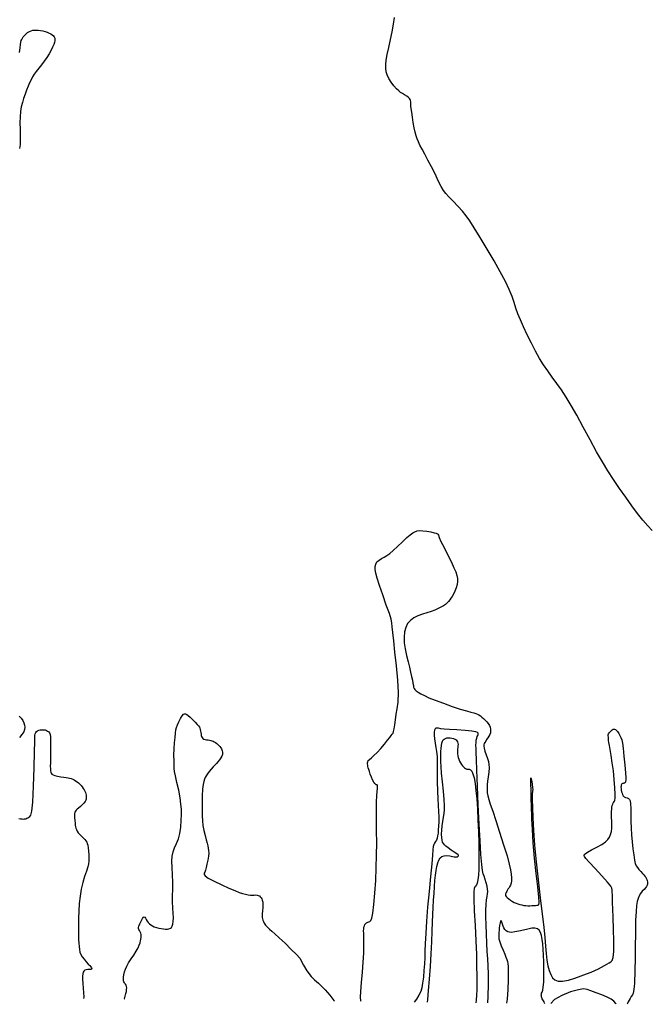
# Model space of a CAD drawing. Extents: x 354383 to 357583, y 1040407 to 1043407.
# Drawn here: x 356087 to 356235, y 1040710 to 1040941 of the extents above; entities that cross this region are included whole.
import ezdxf

# ---------------------------------------------------------------- set-up
doc = ezdxf.new("R2010")
doc.units = 0
doc.header["$MEASUREMENT"] = 0
doc.layers.add('INDEX', color=1, linetype='CONTINUOUS')
doc.layers.add('INTER', color=33, linetype='CONTINUOUS')

msp = doc.modelspace()

# ---------------------------------------------------------------- linework, layer by layer
at = {"layer": 'INDEX', "color": 1, "linetype": 'CONTINUOUS', "elevation": 2280}
for points in [[(356197.1, 1040710.29), (356197.16, 1040711.82), (356197.24, 1040714.67), (356197.24, 1040717.07), (356197.24, 1040717.07), (356197.18, 1040718.98), (356197.07, 1040720.64), (356196.94, 1040722.36), (356196.94, 1040722.36), (356196.83, 1040724.35), (356196.72, 1040726.49), (356196.65, 1040728.6), (356196.65, 1040728.6), (356196.59, 1040730.48), (356196.59, 1040732.1), (356196.64, 1040733.43), (356196.64, 1040733.43), (356196.75, 1040734.46), (356196.89, 1040735.25), (356197.01, 1040735.89), (356197.01, 1040735.89), (356197.06, 1040736.45), (356197.02, 1040737.01), (356196.9, 1040737.67), (356196.9, 1040737.67), (356196.68, 1040738.46), (356196.41, 1040739.29), (356196.17, 1040740.03), (356196.17, 1040740.03), (356195.97, 1040740.63), (356195.81, 1040741.41), (356195.64, 1040742.8), (356195.64, 1040742.8), (356195.45, 1040745.13), (356195.23, 1040748.34), (356195.01, 1040752.3), (356195.01, 1040752.3), (356194.8, 1040756.79), (356194.61, 1040761.22), (356194.47, 1040764.94), (356194.47, 1040764.94), (356194.38, 1040767.49), (356194.32, 1040769.07), (356194.29, 1040770.07), (356194.29, 1040770.07), (356194.28, 1040770.84), (356194.29, 1040771.47), (356194.35, 1040771.99), (356194.35, 1040771.99), (356194.46, 1040772.45), (356194.59, 1040772.83), (356194.71, 1040773.13), (356194.71, 1040773.13), (356194.78, 1040773.34), (356194.81, 1040773.5), (356194.78, 1040773.65), (356194.78, 1040773.65), (356194.67, 1040773.82), (356194.26, 1040773.99), (356193.32, 1040774.15), (356193.32, 1040774.15), (356191.72, 1040774.28), (356189.81, 1040774.39), (356188.05, 1040774.49), (356188.05, 1040774.49), (356186.8, 1040774.6), (356185.99, 1040774.7), (356185.48, 1040774.79), (356185.48, 1040774.79), (356185.11, 1040774.83), (356184.85, 1040774.8), (356184.66, 1040774.66), (356184.66, 1040774.66), (356184.52, 1040774.36), (356184.45, 1040773.88), (356184.46, 1040773.21), (356184.46, 1040773.21), (356184.56, 1040772.33), (356184.72, 1040771.33), (356184.89, 1040770.31), (356184.89, 1040770.31), (356185.03, 1040769.31), (356185.13, 1040768.16), (356185.18, 1040766.62), (356185.19, 1040764.58), (356185.19, 1040762.27), (356185.22, 1040760.05), (356185.22, 1040760.05), (356185.31, 1040758.18), (356185.42, 1040756.62), (356185.51, 1040755.25), (356185.51, 1040755.25), (356185.55, 1040753.99), (356185.53, 1040752.83), (356185.49, 1040751.8), (356185.49, 1040751.8), (356185.44, 1040750.93), (356185.37, 1040750.18), (356185.27, 1040749.55), (356185.27, 1040749.55), (356185.14, 1040749), (356184.98, 1040748.54), (356184.79, 1040748.16), (356184.79, 1040748.16), (356184.58, 1040747.83), (356184.39, 1040747.48), (356184.25, 1040747), (356184.25, 1040747), (356184.17, 1040746.25), (356184.09, 1040744.98), (356183.93, 1040742.94), (356183.93, 1040742.94), (356183.63, 1040739.97), (356183.26, 1040736.43), (356182.9, 1040732.79), (356182.9, 1040732.79), (356182.65, 1040729.47), (356182.48, 1040726.61), (356182.38, 1040724.25), (356182.38, 1040724.25), (356182.31, 1040722.42), (356182.26, 1040720.9), (356182.19, 1040719.45), (356182.19, 1040719.45), (356182.07, 1040717.87), (356181.92, 1040716.29), (356181.75, 1040714.9), (356181.75, 1040714.9), (356181.56, 1040713.84), (356181.3, 1040712.97), (356180.88, 1040712.13), (356180.88, 1040712.13), (356180.28, 1040711.17), (356179.8, 1040710.47)], [(356182.91, 1040710.44), (356182.94, 1040711.12), (356182.94, 1040711.12), (356183.11, 1040713.17), (356183.34, 1040715.84), (356183.59, 1040718.81), (356183.59, 1040718.81), (356183.78, 1040721.8), (356183.92, 1040724.63), (356184.03, 1040727.15), (356184.03, 1040727.15), (356184.11, 1040729.25), (356184.18, 1040731.05), (356184.25, 1040732.72), (356184.34, 1040734.39), (356184.44, 1040736.04), (356184.54, 1040737.6), (356184.54, 1040737.6), (356184.65, 1040739.01), (356184.77, 1040740.28), (356184.91, 1040741.4), (356184.91, 1040741.4), (356185.09, 1040742.36), (356185.32, 1040743.17), (356185.59, 1040743.83), (356185.59, 1040743.83), (356185.91, 1040744.34), (356186.3, 1040744.68), (356186.82, 1040744.86), (356186.82, 1040744.86), (356187.46, 1040744.88), (356188.14, 1040744.8), (356188.73, 1040744.69), (356188.73, 1040744.69), (356189.15, 1040744.61), (356189.41, 1040744.56), (356189.59, 1040744.55), (356189.59, 1040744.55), (356189.74, 1040744.56), (356189.85, 1040744.58), (356189.95, 1040744.62), (356189.95, 1040744.62), (356190.04, 1040744.69), (356190.11, 1040744.76), (356190.16, 1040744.83), (356190.16, 1040744.83), (356190.18, 1040744.9), (356190.07, 1040745.03), (356189.75, 1040745.28), (356189.75, 1040745.28), (356189.16, 1040745.69), (356188.43, 1040746.18), (356187.74, 1040746.67), (356187.74, 1040746.67), (356187.23, 1040747.07), (356186.88, 1040747.41), (356186.64, 1040747.72), (356186.64, 1040747.72), (356186.45, 1040748.05), (356186.32, 1040748.48), (356186.24, 1040749.07), (356186.24, 1040749.07), (356186.22, 1040749.89), (356186.25, 1040750.86), (356186.35, 1040751.9), (356186.35, 1040751.9), (356186.49, 1040752.91), (356186.65, 1040753.88), (356186.8, 1040754.78), (356186.8, 1040754.78), (356186.89, 1040755.64), (356186.9, 1040756.67), (356186.82, 1040758.09), (356186.82, 1040758.09), (356186.63, 1040760.04), (356186.4, 1040762.22), (356186.2, 1040764.24), (356186.2, 1040764.24), (356186.08, 1040765.79), (356186.04, 1040766.9), (356186.04, 1040767.7), (356186.04, 1040767.7), (356186.03, 1040768.33), (356186.03, 1040768.87), (356186.04, 1040769.43), (356186.04, 1040769.43), (356186.08, 1040770.07), (356186.16, 1040770.72), (356186.27, 1040771.3), (356186.27, 1040771.3), (356186.42, 1040771.74), (356186.61, 1040772.05), (356186.84, 1040772.27), (356186.84, 1040772.27), (356187.11, 1040772.42), (356187.43, 1040772.52), (356187.79, 1040772.55), (356187.79, 1040772.55), (356188.2, 1040772.54), (356188.61, 1040772.47), (356189, 1040772.36), (356189, 1040772.36), (356189.33, 1040772.22), (356189.6, 1040772.04), (356189.81, 1040771.83), (356189.81, 1040771.83), (356189.96, 1040771.59), (356190.05, 1040771.32), (356190.08, 1040771.01), (356190.08, 1040771.01), (356190.05, 1040770.67), (356190, 1040770.31), (356189.94, 1040769.93), (356189.91, 1040769.55), (356189.92, 1040769.16), (356189.96, 1040768.76), (356189.96, 1040768.76), (356190.03, 1040768.35), (356190.13, 1040767.94), (356190.27, 1040767.52), (356190.27, 1040767.52), (356190.44, 1040767.09), (356190.64, 1040766.68), (356190.85, 1040766.3), (356190.85, 1040766.3), (356191.08, 1040765.98), (356191.32, 1040765.71), (356191.57, 1040765.49), (356191.57, 1040765.49), (356191.84, 1040765.33), (356192.12, 1040765.22), (356192.41, 1040765.17), (356192.41, 1040765.17), (356192.71, 1040765.15), (356193.02, 1040765.05), (356193.31, 1040764.75), (356193.31, 1040764.75), (356193.58, 1040764.12), (356193.83, 1040763.15), (356194.06, 1040761.84), (356194.06, 1040761.84), (356194.27, 1040760.19), (356194.45, 1040758.2), (356194.61, 1040755.87), (356194.61, 1040755.87), (356194.75, 1040753.23), (356194.85, 1040750.47), (356194.93, 1040747.81), (356194.93, 1040747.81), (356194.97, 1040745.44), (356194.97, 1040743.4), (356194.93, 1040741.67), (356194.93, 1040741.67), (356194.85, 1040740.27), (356194.73, 1040739.19), (356194.58, 1040738.44), (356194.58, 1040738.44), (356194.39, 1040737.98), (356194.18, 1040737.72), (356193.99, 1040737.51), (356193.99, 1040737.51), (356193.84, 1040737.18), (356193.75, 1040736.37), (356193.76, 1040734.7), (356193.76, 1040734.7), (356193.88, 1040731.93), (356194.07, 1040728.48), (356194.25, 1040724.9), (356194.25, 1040724.9), (356194.37, 1040721.67), (356194.43, 1040718.91), (356194.46, 1040716.63), (356194.46, 1040716.63), (356194.49, 1040714.82), (356194.49, 1040713.36), (356194.44, 1040712.11), (356194.44, 1040712.11), (356194.34, 1040710.95), (356194.27, 1040710.32)]]:
    msp.add_lwpolyline(points, dxfattribs=at)
at = {"layer": 'INTER', "linetype": 'CONTINUOUS', "elevation": 2282}
for points in [[(356235.64, 1040821.25), (356234.61, 1040822.36), (356234.61, 1040822.36), (356233.48, 1040823.7), (356232.25, 1040825.27), (356230.91, 1040827.05), (356230.91, 1040827.05), (356229.48, 1040829.05), (356228.02, 1040831.15), (356226.6, 1040833.24), (356226.6, 1040833.24), (356225.28, 1040835.26), (356223.97, 1040837.36), (356222.58, 1040839.76), (356222.58, 1040839.76), (356221.06, 1040842.57), (356219.48, 1040845.54), (356217.99, 1040848.32), (356217.99, 1040848.32), (356216.66, 1040850.65), (356215.47, 1040852.59), (356214.35, 1040854.27), (356214.35, 1040854.27), (356213.25, 1040855.82), (356212.17, 1040857.29), (356211.13, 1040858.72), (356211.13, 1040858.72), (356210.16, 1040860.15), (356209.22, 1040861.67), (356208.27, 1040863.35), (356208.27, 1040863.35), (356207.29, 1040865.25), (356206.32, 1040867.22), (356205.45, 1040869.08), (356205.45, 1040869.08), (356204.72, 1040870.71), (356204.14, 1040872.13), (356203.65, 1040873.46), (356203.65, 1040873.46), (356203.23, 1040874.78), (356202.75, 1040876.21), (356202.11, 1040877.84), (356202.11, 1040877.84), (356201.19, 1040879.78), (356200, 1040882.03), (356198.56, 1040884.58), (356198.56, 1040884.58), (356196.91, 1040887.35), (356195.27, 1040890.06), (356193.85, 1040892.35), (356193.85, 1040892.35), (356192.81, 1040893.99), (356191.98, 1040895.18), (356191.12, 1040896.24), (356191.12, 1040896.24), (356190.06, 1040897.41), (356188.92, 1040898.61), (356187.92, 1040899.64), (356187.92, 1040899.64), (356187.2, 1040900.42), (356186.65, 1040901.13), (356186.11, 1040902.06), (356186.11, 1040902.06), (356185.44, 1040903.39), (356184.66, 1040905), (356183.84, 1040906.68), (356183.84, 1040906.68), (356183.01, 1040908.25), (356182.25, 1040909.65), (356181.61, 1040910.82), (356181.61, 1040910.82), (356181.13, 1040911.76), (356180.78, 1040912.54), (356180.51, 1040913.25), (356180.51, 1040913.25), (356180.27, 1040913.99), (356180.03, 1040914.83), (356179.8, 1040915.86), (356179.8, 1040915.86), (356179.57, 1040917.09), (356179.35, 1040918.38), (356179.18, 1040919.51), (356179.18, 1040919.51), (356179.06, 1040920.35), (356179, 1040920.93), (356178.98, 1040921.34), (356178.98, 1040921.34), (356178.97, 1040921.68), (356178.96, 1040921.97), (356178.93, 1040922.23), (356178.93, 1040922.23), (356178.86, 1040922.48), (356178.7, 1040922.73), (356178.42, 1040923), (356178.42, 1040923), (356178.01, 1040923.3), (356177.51, 1040923.61), (356177.01, 1040923.9), (356177.01, 1040923.9), (356176.57, 1040924.17), (356176.13, 1040924.5), (356175.62, 1040924.99), (356175.62, 1040924.99), (356175.01, 1040925.71), (356174.36, 1040926.57), (356173.81, 1040927.45), (356173.81, 1040927.45), (356173.43, 1040928.26), (356173.22, 1040929.03), (356173.13, 1040929.82), (356173.13, 1040929.82), (356173.12, 1040930.7), (356173.22, 1040931.77), (356173.45, 1040933.1), (356173.45, 1040933.1), (356173.8, 1040934.74), (356174.21, 1040936.58), (356174.61, 1040938.43), (356174.61, 1040938.43), (356174.94, 1040940.16), (356175.18, 1040941.74)], [(356087.06, 1040933.53), (356087.21, 1040934.65), (356087.32, 1040935.42), (356087.32, 1040935.42), (356087.41, 1040935.95), (356087.5, 1040936.32), (356087.61, 1040936.62), (356087.61, 1040936.62), (356087.77, 1040936.91), (356087.98, 1040937.21), (356088.26, 1040937.53), (356088.26, 1040937.53), (356088.61, 1040937.87), (356089, 1040938.2), (356089.41, 1040938.47), (356089.41, 1040938.47), (356089.79, 1040938.66), (356090.18, 1040938.76), (356090.58, 1040938.81), (356090.58, 1040938.81), (356091.02, 1040938.81), (356091.49, 1040938.78), (356092, 1040938.7), (356092, 1040938.7), (356092.54, 1040938.59), (356093.09, 1040938.45), (356093.61, 1040938.28), (356093.61, 1040938.28), (356094.06, 1040938.1), (356094.46, 1040937.9), (356094.78, 1040937.68), (356094.78, 1040937.68), (356095.04, 1040937.45), (356095.23, 1040937.2), (356095.36, 1040936.94), (356095.36, 1040936.94), (356095.42, 1040936.65), (356095.41, 1040936.32), (356095.31, 1040935.91), (356095.31, 1040935.91), (356095.13, 1040935.4), (356094.86, 1040934.78), (356094.49, 1040934.06), (356094.49, 1040934.06), (356094.03, 1040933.24), (356093.49, 1040932.37), (356092.88, 1040931.49), (356092.88, 1040931.49), (356092.23, 1040930.64), (356091.59, 1040929.83), (356091.02, 1040929.1), (356091.02, 1040929.1), (356090.54, 1040928.43), (356090.15, 1040927.79), (356089.79, 1040927.13), (356089.79, 1040927.13), (356089.44, 1040926.41), (356089.09, 1040925.6), (356088.74, 1040924.72), (356088.74, 1040924.72), (356088.39, 1040923.77), (356088.06, 1040922.77), (356087.76, 1040921.76), (356087.76, 1040921.76), (356087.51, 1040920.76), (356087.33, 1040919.69), (356087.22, 1040918.46), (356087.22, 1040918.46), (356087.19, 1040917.03), (356087.21, 1040915.56), (356087.25, 1040914.24), (356087.25, 1040914.24), (356087.27, 1040913.24), (356087.26, 1040912.5), (356087.23, 1040911.93), (356087.23, 1040911.93), (356087.16, 1040911.43), (356087.06, 1040911.01)], [(356167.3, 1040710.6), (356167.27, 1040710.75), (356167.2, 1040711.61), (356167.24, 1040712.99), (356167.24, 1040712.99), (356167.39, 1040715.04), (356167.6, 1040717.47), (356167.79, 1040719.88), (356167.79, 1040719.88), (356167.91, 1040721.96), (356167.96, 1040723.65), (356167.97, 1040724.96), (356167.97, 1040724.96), (356167.94, 1040725.92), (356167.91, 1040726.63), (356167.9, 1040727.18), (356167.9, 1040727.18), (356167.92, 1040727.65), (356167.97, 1040728.06), (356168.07, 1040728.42), (356168.07, 1040728.42), (356168.21, 1040728.71), (356168.39, 1040728.94), (356168.6, 1040729.12), (356168.6, 1040729.12), (356168.85, 1040729.23), (356169.12, 1040729.33), (356169.38, 1040729.43), (356169.38, 1040729.43), (356169.61, 1040729.62), (356169.83, 1040730.16), (356170.05, 1040731.35), (356170.05, 1040731.35), (356170.3, 1040733.4), (356170.53, 1040736.07), (356170.73, 1040739.04), (356170.73, 1040739.04), (356170.88, 1040742.03), (356170.96, 1040744.98), (356170.99, 1040747.89), (356170.99, 1040747.89), (356170.96, 1040750.73), (356170.92, 1040753.38), (356170.9, 1040755.7), (356170.9, 1040755.7), (356170.94, 1040757.55), (356171.01, 1040758.96), (356171.08, 1040759.96), (356171.08, 1040759.96), (356171.13, 1040760.61), (356171.15, 1040761), (356171.15, 1040761.23), (356171.15, 1040761.23), (356171.13, 1040761.38), (356171.1, 1040761.48), (356171.05, 1040761.52), (356171.05, 1040761.52), (356170.98, 1040761.51), (356170.88, 1040761.51), (356170.74, 1040761.59), (356170.74, 1040761.59), (356170.54, 1040761.8), (356170.3, 1040762.16), (356170.02, 1040762.66), (356170.02, 1040762.66), (356169.74, 1040763.3), (356169.47, 1040763.98), (356169.25, 1040764.62), (356169.25, 1040764.62), (356169.09, 1040765.11), (356168.98, 1040765.5), (356168.91, 1040765.82), (356168.91, 1040765.82), (356168.86, 1040766.12), (356168.83, 1040766.41), (356168.83, 1040766.67), (356168.83, 1040766.67), (356168.88, 1040766.92), (356169, 1040767.19), (356169.27, 1040767.49), (356169.27, 1040767.49), (356169.72, 1040767.86), (356170.33, 1040768.38), (356171.09, 1040769.1), (356171.09, 1040769.1), (356171.95, 1040770.06), (356172.8, 1040771.09), (356173.54, 1040772.01), (356173.54, 1040772.01), (356174.05, 1040772.66), (356174.39, 1040773.09), (356174.62, 1040773.4), (356174.62, 1040773.4), (356174.8, 1040773.68), (356174.95, 1040774.07), (356175.09, 1040774.69), (356175.09, 1040774.69), (356175.22, 1040775.63), (356175.36, 1040776.8), (356175.55, 1040778.07), (356175.55, 1040778.07), (356175.8, 1040779.37), (356176, 1040780.96), (356176.06, 1040783.16), (356176.06, 1040783.16), (356175.9, 1040786.13), (356175.6, 1040789.49), (356175.26, 1040792.7), (356175.26, 1040792.7), (356174.97, 1040795.31), (356174.76, 1040797.28), (356174.62, 1040798.66), (356174.62, 1040798.66), (356174.52, 1040799.59), (356174.35, 1040800.45), (356173.94, 1040801.74), (356173.94, 1040801.74), (356173.23, 1040803.75), (356172.37, 1040806.13), (356171.59, 1040808.36), (356171.59, 1040808.36), (356171.06, 1040810.04), (356170.76, 1040811.21), (356170.63, 1040812.07), (356170.63, 1040812.07), (356170.62, 1040812.78), (356170.74, 1040813.37), (356171.03, 1040813.86), (356171.03, 1040813.86), (356171.51, 1040814.29), (356172.11, 1040814.66), (356172.75, 1040815.01), (356172.75, 1040815.01), (356173.36, 1040815.38), (356174.03, 1040815.85), (356174.85, 1040816.55), (356174.85, 1040816.55), (356175.88, 1040817.52), (356176.99, 1040818.6), (356178.01, 1040819.57), (356178.01, 1040819.57), (356178.81, 1040820.25), (356179.43, 1040820.69), (356179.96, 1040820.97), (356179.96, 1040820.97), (356180.48, 1040821.14), (356181.07, 1040821.23), (356181.8, 1040821.21), (356181.8, 1040821.21), (356182.71, 1040821.08), (356183.66, 1040820.9), (356184.45, 1040820.72), (356184.45, 1040820.72), (356184.95, 1040820.6), (356185.22, 1040820.49), (356185.35, 1040820.36), (356185.35, 1040820.36), (356185.45, 1040820.13), (356185.64, 1040819.63), (356186.06, 1040818.69), (356186.06, 1040818.69), (356186.8, 1040817.22), (356187.69, 1040815.47), (356188.52, 1040813.81), (356188.52, 1040813.81), (356189.12, 1040812.5), (356189.52, 1040811.51), (356189.76, 1040810.7), (356189.76, 1040810.7), (356189.91, 1040809.98), (356189.96, 1040809.27), (356189.87, 1040808.55), (356189.87, 1040808.55), (356189.64, 1040807.77), (356189.33, 1040806.99), (356188.99, 1040806.31), (356188.99, 1040806.31), (356188.69, 1040805.76), (356188.41, 1040805.32), (356188.14, 1040804.95), (356188.14, 1040804.95), (356187.85, 1040804.59), (356187.52, 1040804.24), (356187.13, 1040803.9), (356187.13, 1040803.9), (356186.64, 1040803.57), (356186.06, 1040803.23), (356185.38, 1040802.9), (356185.38, 1040802.9), (356184.6, 1040802.57), (356183.73, 1040802.24), (356182.76, 1040801.92), (356182.76, 1040801.92), (356181.72, 1040801.59), (356180.66, 1040801.21), (356179.69, 1040800.74), (356179.69, 1040800.74), (356178.88, 1040800.13), (356178.24, 1040799.37), (356177.78, 1040798.47), (356177.78, 1040798.47), (356177.49, 1040797.42), (356177.38, 1040796.23), (356177.44, 1040794.89), (356177.44, 1040794.89), (356177.66, 1040793.42), (356177.99, 1040791.9), (356178.34, 1040790.44), (356178.34, 1040790.44), (356178.66, 1040789.12), (356178.93, 1040787.96), (356179.16, 1040786.95), (356179.16, 1040786.95), (356179.35, 1040786.1), (356179.49, 1040785.4), (356179.58, 1040784.85), (356179.58, 1040784.85), (356179.64, 1040784.46), (356179.73, 1040784.15), (356179.9, 1040783.87), (356179.9, 1040783.87), (356180.22, 1040783.57), (356180.71, 1040783.24), (356181.34, 1040782.87), (356181.34, 1040782.87), (356182.16, 1040782.47), (356183.25, 1040781.98), (356184.73, 1040781.39), (356184.73, 1040781.39), (356186.64, 1040780.67), (356188.71, 1040779.93), (356190.59, 1040779.3), (356190.59, 1040779.3), (356192.02, 1040778.87), (356193.04, 1040778.61), (356193.75, 1040778.44), (356193.75, 1040778.44), (356194.26, 1040778.28), (356194.64, 1040778.12), (356194.98, 1040777.93), (356194.98, 1040777.93), (356195.32, 1040777.69), (356195.68, 1040777.41), (356196.07, 1040777.08), (356196.07, 1040777.08), (356196.46, 1040776.71), (356196.84, 1040776.3), (356197.18, 1040775.88), (356197.18, 1040775.88), (356197.44, 1040775.46), (356197.62, 1040775.03), (356197.72, 1040774.61), (356197.72, 1040774.61), (356197.73, 1040774.19), (356197.67, 1040773.76), (356197.53, 1040773.34), (356197.53, 1040773.34), (356197.31, 1040772.92), (356197.05, 1040772.51), (356196.79, 1040772.13), (356196.79, 1040772.13), (356196.56, 1040771.78), (356196.37, 1040771.47), (356196.22, 1040771.2), (356196.22, 1040771.2), (356196.12, 1040770.94), (356196.09, 1040770.62), (356196.18, 1040770.13), (356196.18, 1040770.13), (356196.39, 1040769.42), (356196.68, 1040768.57), (356196.97, 1040767.73), (356196.97, 1040767.73), (356197.2, 1040767), (356197.33, 1040766.29), (356197.36, 1040765.48), (356197.36, 1040765.48), (356197.28, 1040764.47), (356197.14, 1040763.37), (356197, 1040762.34), (356197, 1040762.34), (356196.91, 1040761.47), (356196.88, 1040760.16), (356196.88, 1040760.16), (356196.92, 1040759.59), (356197.04, 1040758.94), (356197.27, 1040758.09), (356197.27, 1040758.09), (356197.65, 1040756.93), (356198.21, 1040755.33), (356198.94, 1040753.16), (356198.94, 1040753.16), (356199.84, 1040750.4), (356200.77, 1040747.45), (356201.57, 1040744.82), (356201.57, 1040744.82), (356202.09, 1040742.88), (356202.4, 1040741.53), (356202.55, 1040740.53), (356202.55, 1040740.53), (356202.62, 1040739.69), (356202.61, 1040738.99), (356202.53, 1040738.41), (356202.53, 1040738.41), (356202.38, 1040737.95), (356202.18, 1040737.58), (356201.98, 1040737.27), (356201.98, 1040737.27), (356201.8, 1040736.98), (356201.64, 1040736.72), (356201.5, 1040736.47), (356201.5, 1040736.47), (356201.39, 1040736.25), (356201.3, 1040736.05), (356201.23, 1040735.87), (356201.23, 1040735.87), (356201.2, 1040735.7), (356201.23, 1040735.53), (356201.36, 1040735.31), (356201.36, 1040735.31), (356201.62, 1040735.02), (356201.99, 1040734.71), (356202.4, 1040734.4), (356202.4, 1040734.4), (356202.83, 1040734.13), (356203.27, 1040733.9), (356203.71, 1040733.7), (356203.71, 1040733.7), (356204.15, 1040733.53), (356204.61, 1040733.39), (356205.07, 1040733.28), (356205.07, 1040733.28), (356205.53, 1040733.2), (356206, 1040733.15), (356206.48, 1040733.12), (356206.48, 1040733.12), (356206.96, 1040733.12), (356207.43, 1040733.14), (356207.86, 1040733.17), (356207.86, 1040733.17), (356208.24, 1040733.19), (356208.56, 1040733.22), (356208.84, 1040733.25), (356208.84, 1040733.25), (356209.04, 1040733.34), (356209.14, 1040733.83), (356209.06, 1040735.13), (356209.06, 1040735.13), (356208.78, 1040737.51), (356208.39, 1040740.7), (356208, 1040744.29), (356208, 1040744.29), (356207.72, 1040747.89), (356207.53, 1040751.08), (356207.42, 1040753.46), (356207.42, 1040753.46), (356207.37, 1040754.8), (356207.34, 1040755.62), (356207.31, 1040756.6), (356207.31, 1040756.6), (356207.27, 1040758.24), (356207.23, 1040760.18), (356207.19, 1040761.86), (356207.19, 1040761.86), (356207.17, 1040762.84), (356207.18, 1040763.16), (356207.25, 1040762.93), (356207.25, 1040762.93), (356207.37, 1040762.31), (356207.5, 1040761.55), (356207.59, 1040760.87), (356207.59, 1040760.87), (356207.6, 1040760.44), (356207.55, 1040760.03), (356207.51, 1040759.32), (356207.51, 1040759.32), (356207.49, 1040758.05), (356207.52, 1040756.19), (356207.61, 1040753.77), (356207.61, 1040753.77), (356207.77, 1040750.81), (356208.02, 1040747.35), (356208.38, 1040743.45), (356208.38, 1040743.45), (356208.86, 1040739.19), (356209.38, 1040734.95), (356209.84, 1040731.14), (356209.84, 1040731.14), (356210.19, 1040728.07), (356210.43, 1040725.64), (356210.62, 1040723.64), (356210.62, 1040723.64), (356210.78, 1040721.88), (356210.95, 1040720.33), (356211.16, 1040719), (356211.16, 1040719), (356211.45, 1040717.86), (356211.83, 1040716.93), (356212.28, 1040716.21), (356212.28, 1040716.21), (356212.83, 1040715.69), (356213.57, 1040715.41), (356214.61, 1040715.39), (356214.61, 1040715.39), (356215.98, 1040715.66), (356217.53, 1040716.11), (356219.01, 1040716.61), (356219.01, 1040716.61), (356220.26, 1040717.09), (356221.3, 1040717.51), (356222.2, 1040717.91), (356222.2, 1040717.91), (356223.02, 1040718.3), (356223.77, 1040718.68), (356224.45, 1040719.03), (356224.45, 1040719.03), (356225.04, 1040719.36), (356225.55, 1040719.67), (356225.97, 1040719.95), (356225.97, 1040719.95), (356226.3, 1040720.27), (356226.53, 1040720.95), (356226.66, 1040722.38), (356226.66, 1040722.38), (356226.66, 1040724.77), (356226.59, 1040727.64), (356226.5, 1040730.33), (356226.5, 1040730.33), (356226.43, 1040732.35), (356226.38, 1040733.77), (356226.34, 1040734.81), (356226.34, 1040734.81), (356226.31, 1040735.64), (356226.28, 1040736.31), (356226.27, 1040736.82), (356226.27, 1040736.82), (356226.21, 1040737.21), (356225.93, 1040737.72), (356225.18, 1040738.64), (356225.18, 1040738.64), (356223.84, 1040740.13), (356222.26, 1040741.85), (356220.9, 1040743.34), (356220.9, 1040743.34), (356220.1, 1040744.24), (356219.76, 1040744.68), (356219.67, 1040744.88), (356219.67, 1040744.88), (356219.68, 1040745.06), (356219.89, 1040745.3), (356220.45, 1040745.67), (356220.45, 1040745.67), (356221.44, 1040746.21), (356222.66, 1040746.86), (356223.81, 1040747.51), (356223.81, 1040747.51), (356224.66, 1040748.1), (356225.22, 1040748.66), (356225.61, 1040749.23), (356225.61, 1040749.23), (356225.89, 1040749.87), (356226.09, 1040750.57), (356226.19, 1040751.33), (356226.19, 1040751.33), (356226.21, 1040752.16), (356226.18, 1040753.01), (356226.14, 1040753.82), (356226.14, 1040753.82), (356226.12, 1040754.56), (356226.13, 1040755.21), (356226.16, 1040755.78), (356226.16, 1040755.78), (356226.21, 1040756.27), (356226.29, 1040756.68), (356226.4, 1040757), (356226.4, 1040757), (356226.53, 1040757.25), (356226.67, 1040757.45), (356226.81, 1040757.65), (356226.81, 1040757.65), (356226.92, 1040757.9), (356226.98, 1040758.4), (356226.99, 1040759.33), (356226.99, 1040759.33), (356226.91, 1040760.84), (356226.76, 1040762.74), (356226.55, 1040764.78), (356226.55, 1040764.78), (356226.28, 1040766.7), (356226.01, 1040768.4), (356225.77, 1040769.77), (356225.77, 1040769.77), (356225.61, 1040770.76), (356225.51, 1040771.43), (356225.44, 1040771.93), (356225.44, 1040771.93), (356225.4, 1040772.34), (356225.37, 1040772.7), (356225.35, 1040773), (356225.35, 1040773), (356225.35, 1040773.25), (356225.41, 1040773.47), (356225.53, 1040773.69), (356225.53, 1040773.69), (356225.76, 1040773.95), (356226.04, 1040774.21), (356226.3, 1040774.42), (356226.3, 1040774.42), (356226.51, 1040774.56), (356226.68, 1040774.62), (356226.85, 1040774.6), (356226.85, 1040774.6), (356227.05, 1040774.5), (356227.29, 1040774.31), (356227.55, 1040774.01), (356227.55, 1040774.01), (356227.82, 1040773.59), (356228.07, 1040773.1), (356228.3, 1040772.59), (356228.3, 1040772.59), (356228.5, 1040772.07), (356228.67, 1040771.33), (356228.85, 1040770.1), (356228.85, 1040770.1), (356229.04, 1040768.24), (356229.23, 1040766.14), (356229.37, 1040764.32), (356229.37, 1040764.32), (356229.45, 1040763.19), (356229.46, 1040762.6), (356229.43, 1040762.32), (356229.43, 1040762.32), (356229.37, 1040762.13), (356229.27, 1040761.99), (356229.14, 1040761.91), (356229.14, 1040761.91), (356228.99, 1040761.87), (356228.82, 1040761.85), (356228.67, 1040761.81), (356228.67, 1040761.81), (356228.54, 1040761.73), (356228.44, 1040761.6), (356228.38, 1040761.43), (356228.38, 1040761.43), (356228.34, 1040761.2), (356228.33, 1040760.93), (356228.36, 1040760.61), (356228.36, 1040760.61), (356228.41, 1040760.25), (356228.49, 1040759.88), (356228.59, 1040759.52), (356228.59, 1040759.52), (356228.72, 1040759.2), (356228.88, 1040758.93), (356229.11, 1040758.71), (356229.11, 1040758.71), (356229.42, 1040758.55), (356229.77, 1040758.42), (356230.08, 1040758.28), (356230.08, 1040758.28), (356230.32, 1040758.1), (356230.47, 1040757.74), (356230.57, 1040757.06), (356230.57, 1040757.06), (356230.61, 1040755.95), (356230.64, 1040754.52), (356230.67, 1040752.94), (356230.67, 1040752.94), (356230.74, 1040751.33), (356230.84, 1040749.73), (356230.97, 1040748.11), (356230.97, 1040748.11), (356231.14, 1040746.51), (356231.33, 1040745.03), (356231.52, 1040743.84), (356231.52, 1040743.84), (356231.69, 1040743.03), (356231.9, 1040742.49), (356232.18, 1040742.05), (356232.18, 1040742.05), (356232.56, 1040741.59), (356233, 1040741.13), (356233.4, 1040740.7), (356233.4, 1040740.7), (356233.72, 1040740.35), (356233.96, 1040740.07), (356234.14, 1040739.81), (356234.14, 1040739.81), (356234.28, 1040739.55), (356234.4, 1040739.29), (356234.48, 1040739.02), (356234.48, 1040739.02), (356234.54, 1040738.75), (356234.56, 1040738.48), (356234.54, 1040738.21), (356234.54, 1040738.21), (356234.48, 1040737.94), (356234.35, 1040737.66), (356234.11, 1040737.34), (356234.11, 1040737.34), (356233.75, 1040736.96), (356233.33, 1040736.52), (356232.92, 1040736.02), (356232.92, 1040736.02), (356232.6, 1040735.46), (356232.35, 1040734.82), (356232.16, 1040734.07), (356232.16, 1040734.07), (356232, 1040733.15), (356231.88, 1040731.79), (356231.78, 1040729.7), (356231.78, 1040729.7), (356231.71, 1040726.73), (356231.66, 1040723.41), (356231.63, 1040720.42), (356231.63, 1040720.42), (356231.6, 1040718.29), (356231.57, 1040716.87), (356231.53, 1040715.83), (356231.53, 1040715.83), (356231.49, 1040714.93), (356231.44, 1040714.13), (356231.37, 1040713.47), (356231.37, 1040713.47), (356231.29, 1040712.95), (356231.18, 1040712.54), (356231.01, 1040712.16), (356231.01, 1040712.16), (356230.76, 1040711.76), (356230.48, 1040711.35), (356230.22, 1040710.94), (356230.22, 1040710.94), (356230.02, 1040710.53), (356229.86, 1040710.12), (356229.81, 1040709.95)], [(356111.7, 1040711.18), (356111.73, 1040711.26), (356111.93, 1040711.9), (356111.93, 1040711.9), (356112.09, 1040712.47), (356112.2, 1040712.99), (356112.25, 1040713.44), (356112.25, 1040713.44), (356112.26, 1040713.83), (356112.23, 1040714.16), (356112.14, 1040714.43), (356112.14, 1040714.43), (356112.01, 1040714.65), (356111.86, 1040714.83), (356111.71, 1040715), (356111.71, 1040715), (356111.59, 1040715.2), (356111.51, 1040715.47), (356111.48, 1040715.83), (356111.48, 1040715.83), (356111.5, 1040716.32), (356111.58, 1040716.91), (356111.73, 1040717.55), (356111.73, 1040717.55), (356111.95, 1040718.21), (356112.27, 1040718.91), (356112.71, 1040719.7), (356112.71, 1040719.7), (356113.3, 1040720.6), (356113.93, 1040721.53), (356114.5, 1040722.42), (356114.5, 1040722.42), (356114.93, 1040723.18), (356115.22, 1040723.83), (356115.41, 1040724.38), (356115.41, 1040724.38), (356115.53, 1040724.87), (356115.61, 1040725.29), (356115.65, 1040725.67), (356115.65, 1040725.67), (356115.66, 1040726.02), (356115.64, 1040726.35), (356115.57, 1040726.68), (356115.57, 1040726.68), (356115.43, 1040727), (356115.27, 1040727.31), (356115.12, 1040727.56), (356115.12, 1040727.56), (356115.02, 1040727.76), (356115, 1040727.98), (356115.11, 1040728.34), (356115.11, 1040728.34), (356115.35, 1040728.89), (356115.66, 1040729.52), (356115.96, 1040730.07), (356115.96, 1040730.07), (356116.18, 1040730.41), (356116.33, 1040730.53), (356116.48, 1040730.45), (356116.48, 1040730.45), (356116.64, 1040730.19), (356116.83, 1040729.84), (356117.05, 1040729.47), (356117.05, 1040729.47), (356117.3, 1040729.14), (356117.58, 1040728.86), (356117.91, 1040728.61), (356117.91, 1040728.61), (356118.29, 1040728.39), (356118.73, 1040728.19), (356119.23, 1040728.01), (356119.23, 1040728.01), (356119.78, 1040727.86), (356120.35, 1040727.73), (356120.9, 1040727.65), (356120.9, 1040727.65), (356121.39, 1040727.61), (356121.82, 1040727.63), (356122.19, 1040727.69), (356122.19, 1040727.69), (356122.51, 1040727.81), (356122.76, 1040728.02), (356122.97, 1040728.33), (356122.97, 1040728.33), (356123.12, 1040728.78), (356123.21, 1040729.41), (356123.22, 1040730.26), (356123.22, 1040730.26), (356123.16, 1040731.34), (356123.07, 1040732.61), (356123.02, 1040734.01), (356123.02, 1040734.01), (356123.05, 1040735.47), (356123.11, 1040737.02), (356123.12, 1040738.65), (356123.12, 1040738.65), (356123.04, 1040740.37), (356122.93, 1040742.05), (356122.88, 1040743.54), (356122.88, 1040743.54), (356122.96, 1040744.74), (356123.18, 1040745.74), (356123.52, 1040746.69), (356123.52, 1040746.69), (356123.95, 1040747.7), (356124.39, 1040748.82), (356124.75, 1040750.11), (356124.75, 1040750.11), (356124.97, 1040751.58), (356125.08, 1040753.1), (356125.11, 1040754.52), (356125.11, 1040754.52), (356125.1, 1040755.77), (356125.01, 1040756.99), (356124.81, 1040758.44), (356124.81, 1040758.44), (356124.47, 1040760.22), (356124.07, 1040762.07), (356123.72, 1040763.63), (356123.72, 1040763.63), (356123.52, 1040764.64), (356123.43, 1040765.33), (356123.39, 1040766.08), (356123.39, 1040766.08), (356123.37, 1040767.16), (356123.36, 1040768.5), (356123.4, 1040769.95), (356123.4, 1040769.95), (356123.49, 1040771.36), (356123.61, 1040772.63), (356123.73, 1040773.66), (356123.73, 1040773.66), (356123.83, 1040774.4), (356123.95, 1040774.98), (356124.17, 1040775.58), (356124.17, 1040775.58), (356124.51, 1040776.32), (356124.91, 1040777.09), (356125.3, 1040777.71), (356125.3, 1040777.71), (356125.6, 1040778.07), (356125.85, 1040778.2), (356126.09, 1040778.16), (356126.09, 1040778.16), (356126.36, 1040778.03), (356126.71, 1040777.79), (356127.16, 1040777.4), (356127.16, 1040777.4), (356127.71, 1040776.85), (356128.3, 1040776.24), (356128.8, 1040775.7), (356128.8, 1040775.7), (356129.14, 1040775.33), (356129.34, 1040775.05), (356129.46, 1040774.8), (356129.46, 1040774.8), (356129.54, 1040774.49), (356129.6, 1040774.14), (356129.66, 1040773.78), (356129.66, 1040773.78), (356129.72, 1040773.44), (356129.78, 1040773.12), (356129.86, 1040772.84), (356129.86, 1040772.84), (356129.96, 1040772.6), (356130.12, 1040772.41), (356130.34, 1040772.26), (356130.34, 1040772.26), (356130.66, 1040772.17), (356131.03, 1040772.11), (356131.4, 1040772.07), (356131.4, 1040772.07), (356131.72, 1040772.03), (356132, 1040771.96), (356132.27, 1040771.88), (356132.27, 1040771.88), (356132.54, 1040771.76), (356132.82, 1040771.61), (356133.1, 1040771.43), (356133.1, 1040771.43), (356133.39, 1040771.22), (356133.66, 1040770.98), (356133.92, 1040770.74), (356133.92, 1040770.74), (356134.14, 1040770.49), (356134.33, 1040770.23), (356134.49, 1040769.98), (356134.49, 1040769.98), (356134.61, 1040769.73), (356134.7, 1040769.47), (356134.75, 1040769.21), (356134.75, 1040769.21), (356134.76, 1040768.95), (356134.72, 1040768.65), (356134.58, 1040768.28), (356134.58, 1040768.28), (356134.34, 1040767.83), (356134.03, 1040767.35), (356133.68, 1040766.89), (356133.68, 1040766.89), (356133.32, 1040766.5), (356132.95, 1040766.13), (356132.54, 1040765.71), (356132.54, 1040765.71), (356132.08, 1040765.2), (356131.62, 1040764.64), (356131.23, 1040764.11), (356131.23, 1040764.11), (356130.93, 1040763.66), (356130.71, 1040763.24), (356130.52, 1040762.81), (356130.52, 1040762.81), (356130.34, 1040762.3), (356130.18, 1040761.57), (356130.06, 1040760.48), (356130.06, 1040760.48), (356129.98, 1040758.96), (356129.95, 1040757.22), (356129.95, 1040755.57), (356129.95, 1040755.57), (356129.97, 1040754.2), (356130.04, 1040753.05), (356130.17, 1040751.94), (356130.17, 1040751.94), (356130.39, 1040750.77), (356130.66, 1040749.62), (356130.92, 1040748.59), (356130.92, 1040748.59), (356131.13, 1040747.79), (356131.29, 1040747.16), (356131.41, 1040746.6), (356131.41, 1040746.6), (356131.49, 1040746.06), (356131.51, 1040745.45), (356131.45, 1040744.72), (356131.45, 1040744.72), (356131.3, 1040743.83), (356131.1, 1040742.91), (356130.9, 1040742.09), (356130.9, 1040742.09), (356130.73, 1040741.47), (356130.6, 1040741.03), (356130.49, 1040740.72), (356130.49, 1040740.72), (356130.46, 1040740.45), (356130.69, 1040740.12), (356131.43, 1040739.62), (356131.43, 1040739.62), (356132.83, 1040738.88), (356134.58, 1040738.02), (356136.28, 1040737.23), (356136.28, 1040737.23), (356137.62, 1040736.65), (356138.64, 1040736.25), (356139.45, 1040735.98), (356139.45, 1040735.98), (356140.15, 1040735.79), (356140.78, 1040735.66), (356141.33, 1040735.6), (356141.33, 1040735.6), (356141.79, 1040735.59), (356142.2, 1040735.62), (356142.55, 1040735.63), (356142.55, 1040735.63), (356142.88, 1040735.6), (356143.16, 1040735.53), (356143.42, 1040735.4), (356143.42, 1040735.4), (356143.64, 1040735.22), (356143.83, 1040735), (356143.99, 1040734.73), (356143.99, 1040734.73), (356144.11, 1040734.4), (356144.2, 1040733.98), (356144.23, 1040733.41), (356144.23, 1040733.41), (356144.2, 1040732.68), (356144.15, 1040731.9), (356144.1, 1040731.2), (356144.1, 1040731.2), (356144.08, 1040730.69), (356144.09, 1040730.31), (356144.13, 1040730), (356144.13, 1040730), (356144.22, 1040729.7), (356144.36, 1040729.38), (356144.58, 1040728.99), (356144.58, 1040728.99), (356144.89, 1040728.55), (356145.3, 1040728.06), (356145.78, 1040727.58), (356145.78, 1040727.58), (356146.34, 1040727.1), (356147.07, 1040726.51), (356148.1, 1040725.6), (356148.1, 1040725.6), (356149.46, 1040724.3), (356150.92, 1040722.86), (356152.14, 1040721.62), (356152.14, 1040721.62), (356152.91, 1040720.82), (356153.76, 1040719.17), (356154.53, 1040717.81), (356154.53, 1040717.81), (356155.58, 1040716.52), (356156.39, 1040715.73), (356157.29, 1040714.88), (356157.29, 1040714.88), (356158.85, 1040713.37), (356159.95, 1040712.13), (356160.94, 1040710.85), (356160.94, 1040710.85), (356161.08, 1040710.67)], [(356087.01, 1040777.64), (356087.47, 1040777.13), (356087.85, 1040776.61), (356087.85, 1040776.61), (356088.13, 1040776.08), (356088.3, 1040775.56), (356088.36, 1040775.04), (356088.36, 1040775.04), (356088.29, 1040774.52), (356088.08, 1040773.96), (356087.67, 1040773.33), (356087.67, 1040773.33), (356087.06, 1040772.61)], [(356086.92, 1040753.62), (356087.35, 1040753.54), (356087.71, 1040753.49), (356088.01, 1040753.48), (356088.01, 1040753.48), (356088.29, 1040753.51), (356088.56, 1040753.56), (356088.82, 1040753.64), (356088.82, 1040753.64), (356089.07, 1040753.76), (356089.3, 1040753.91), (356089.54, 1040754.08), (356089.54, 1040754.08), (356089.77, 1040754.38), (356090, 1040755.3), (356090.2, 1040757.47), (356090.2, 1040757.47), (356090.38, 1040761.18), (356090.52, 1040765.53), (356090.61, 1040769.31), (356090.61, 1040769.31), (356090.65, 1040771.61), (356090.67, 1040772.72), (356090.71, 1040773.19), (356090.71, 1040773.19), (356090.8, 1040773.52), (356090.93, 1040773.8), (356091.11, 1040774.03), (356091.11, 1040774.03), (356091.34, 1040774.21), (356091.62, 1040774.34), (356091.95, 1040774.43), (356091.95, 1040774.43), (356092.32, 1040774.46), (356092.71, 1040774.44), (356093.09, 1040774.39), (356093.09, 1040774.39), (356093.42, 1040774.29), (356093.7, 1040774.14), (356093.94, 1040773.96), (356093.94, 1040773.96), (356094.12, 1040773.71), (356094.26, 1040773.34), (356094.35, 1040772.75), (356094.35, 1040772.75), (356094.39, 1040771.9), (356094.4, 1040770.89), (356094.39, 1040769.88), (356094.39, 1040769.88), (356094.38, 1040768.96), (356094.37, 1040768.14), (356094.35, 1040767.35), (356094.35, 1040767.35), (356094.33, 1040766.58), (356094.32, 1040765.87), (356094.33, 1040765.27), (356094.33, 1040765.27), (356094.37, 1040764.82), (356094.45, 1040764.49), (356094.56, 1040764.24), (356094.56, 1040764.24), (356094.71, 1040764.04), (356094.96, 1040763.86), (356095.39, 1040763.7), (356095.39, 1040763.7), (356096.03, 1040763.55), (356096.77, 1040763.41), (356097.48, 1040763.3), (356097.48, 1040763.3), (356098.04, 1040763.22), (356098.48, 1040763.15), (356098.86, 1040763.07), (356098.86, 1040763.07), (356099.22, 1040762.96), (356099.58, 1040762.83), (356099.92, 1040762.65), (356099.92, 1040762.65), (356100.26, 1040762.45), (356100.59, 1040762.21), (356100.91, 1040761.95), (356100.91, 1040761.95), (356101.23, 1040761.65), (356101.53, 1040761.33), (356101.8, 1040761), (356101.8, 1040761), (356102.04, 1040760.67), (356102.25, 1040760.35), (356102.42, 1040760.03), (356102.42, 1040760.03), (356102.55, 1040759.71), (356102.66, 1040759.39), (356102.73, 1040759.08), (356102.73, 1040759.08), (356102.76, 1040758.77), (356102.76, 1040758.46), (356102.72, 1040758.17), (356102.72, 1040758.17), (356102.64, 1040757.87), (356102.49, 1040757.57), (356102.23, 1040757.23), (356102.23, 1040757.23), (356101.84, 1040756.84), (356101.39, 1040756.43), (356100.97, 1040756.06), (356100.97, 1040756.06), (356100.64, 1040755.76), (356100.4, 1040755.52), (356100.22, 1040755.3), (356100.22, 1040755.3), (356100.09, 1040755.07), (356100, 1040754.79), (356099.97, 1040754.37), (356099.97, 1040754.37), (356099.99, 1040753.8), (356100.06, 1040753.16), (356100.13, 1040752.54), (356100.13, 1040752.54), (356100.19, 1040752.04), (356100.25, 1040751.65), (356100.33, 1040751.31), (356100.33, 1040751.31), (356100.44, 1040750.98), (356100.61, 1040750.65), (356100.88, 1040750.27), (356100.88, 1040750.27), (356101.27, 1040749.85), (356101.7, 1040749.4), (356102.11, 1040748.99), (356102.11, 1040748.99), (356102.43, 1040748.64), (356102.67, 1040748.33), (356102.86, 1040748.05), (356102.86, 1040748.05), (356103.01, 1040747.73), (356103.12, 1040747.33), (356103.22, 1040746.74), (356103.22, 1040746.74), (356103.29, 1040745.94), (356103.34, 1040745.04), (356103.37, 1040744.22), (356103.37, 1040744.22), (356103.37, 1040743.57), (356103.31, 1040742.98), (356103.13, 1040742.25), (356103.13, 1040742.25), (356102.8, 1040741.25), (356102.38, 1040739.99), (356101.96, 1040738.55), (356101.96, 1040738.55), (356101.6, 1040736.98), (356101.33, 1040735.33), (356101.13, 1040733.6), (356101.13, 1040733.6), (356101.02, 1040731.85), (356100.97, 1040730.15), (356100.95, 1040728.6), (356100.95, 1040728.6), (356100.94, 1040727.27), (356100.94, 1040726.14), (356100.96, 1040725.16), (356100.96, 1040725.16), (356101, 1040724.28), (356101.07, 1040723.5), (356101.17, 1040722.82), (356101.17, 1040722.82), (356101.29, 1040722.22), (356101.49, 1040721.67), (356101.81, 1040721.12), (356101.81, 1040721.12), (356102.26, 1040720.53), (356102.78, 1040719.94), (356103.25, 1040719.42), (356103.25, 1040719.42), (356103.6, 1040719.03), (356103.83, 1040718.73), (356103.97, 1040718.51), (356103.97, 1040718.51), (356104.04, 1040718.32), (356104.02, 1040718.19), (356103.85, 1040718.12), (356103.85, 1040718.12), (356103.53, 1040718.1), (356103.13, 1040718.1), (356102.74, 1040718.07), (356102.74, 1040718.07), (356102.43, 1040717.96), (356102.21, 1040717.77), (356102.06, 1040717.5), (356102.06, 1040717.5), (356101.95, 1040717.12), (356101.91, 1040716.58), (356101.92, 1040715.83), (356101.92, 1040715.83), (356101.98, 1040714.83), (356102.07, 1040713.71), (356102.14, 1040712.64), (356102.14, 1040712.64), (356102.16, 1040711.74), (356102.15, 1040711.28)], [(356210.42, 1040710.15), (356210.4, 1040710.25), (356210.29, 1040710.55), (356210.29, 1040710.55), (356210.14, 1040710.8), (356209.97, 1040711.03), (356209.82, 1040711.25), (356209.82, 1040711.25), (356209.72, 1040711.48), (356209.67, 1040711.72), (356209.64, 1040711.94), (356209.64, 1040711.94), (356209.62, 1040712.16), (356209.63, 1040712.37), (356209.69, 1040712.58), (356209.69, 1040712.58), (356209.81, 1040712.83), (356209.95, 1040713.26), (356210.09, 1040714), (356210.09, 1040714), (356210.18, 1040715.17), (356210.23, 1040716.65), (356210.24, 1040718.28), (356210.24, 1040718.28), (356210.22, 1040719.91), (356210.17, 1040721.46), (356210.08, 1040722.88), (356210.08, 1040722.88), (356209.97, 1040724.13), (356209.82, 1040725.2), (356209.65, 1040726.1), (356209.65, 1040726.1), (356209.43, 1040726.81), (356209.14, 1040727.34), (356208.72, 1040727.68), (356208.13, 1040727.82), (356207.37, 1040727.8), (356206.46, 1040727.64), (356206.46, 1040727.64), (356205.43, 1040727.4), (356204.38, 1040727.14), (356203.44, 1040726.94), (356203.44, 1040726.94), (356202.71, 1040726.85), (356202.16, 1040726.87), (356201.73, 1040727), (356201.73, 1040727), (356201.38, 1040727.21), (356201.07, 1040727.51), (356200.83, 1040727.89), (356200.83, 1040727.89), (356200.65, 1040728.34), (356200.5, 1040728.81), (356200.38, 1040729.22), (356200.38, 1040729.22), (356200.28, 1040729.51), (356200.17, 1040729.62), (356200.06, 1040729.48), (356200.06, 1040729.48), (356199.95, 1040729.06), (356199.84, 1040728.47), (356199.75, 1040727.86), (356199.75, 1040727.86), (356199.69, 1040727.31), (356199.65, 1040726.83), (356199.62, 1040726.38), (356199.62, 1040726.38), (356199.62, 1040725.91), (356199.68, 1040725.34), (356199.87, 1040724.61), (356199.87, 1040724.61), (356200.21, 1040723.67), (356200.63, 1040722.66), (356201.03, 1040721.73), (356201.03, 1040721.73), (356201.33, 1040721.01), (356201.53, 1040720.46), (356201.68, 1040720.01), (356201.68, 1040720.01), (356201.79, 1040719.53), (356201.86, 1040718.82), (356201.88, 1040717.59), (356201.88, 1040717.59), (356201.85, 1040715.7), (356201.76, 1040713.42), (356201.58, 1040711.14), (356201.58, 1040711.14), (356201.47, 1040710.25)], [(356227.17, 1040709.98), (356227.09, 1040710.12), (356227.09, 1040710.12), (356226.67, 1040710.66), (356226.05, 1040711.16), (356225.12, 1040711.66), (356225.12, 1040711.66), (356223.86, 1040712.17), (356222.48, 1040712.66), (356221.28, 1040713.1), (356221.28, 1040713.1), (356220.4, 1040713.43), (356219.56, 1040713.56), (356218.34, 1040713.39), (356218.34, 1040713.39), (356216.48, 1040712.86), (356214.42, 1040712.05), (356212.72, 1040711.09), (356212.72, 1040711.09), (356211.85, 1040710.14)]]:
    msp.add_lwpolyline(points, dxfattribs=at)

doc.saveas('drawing.dxf')
